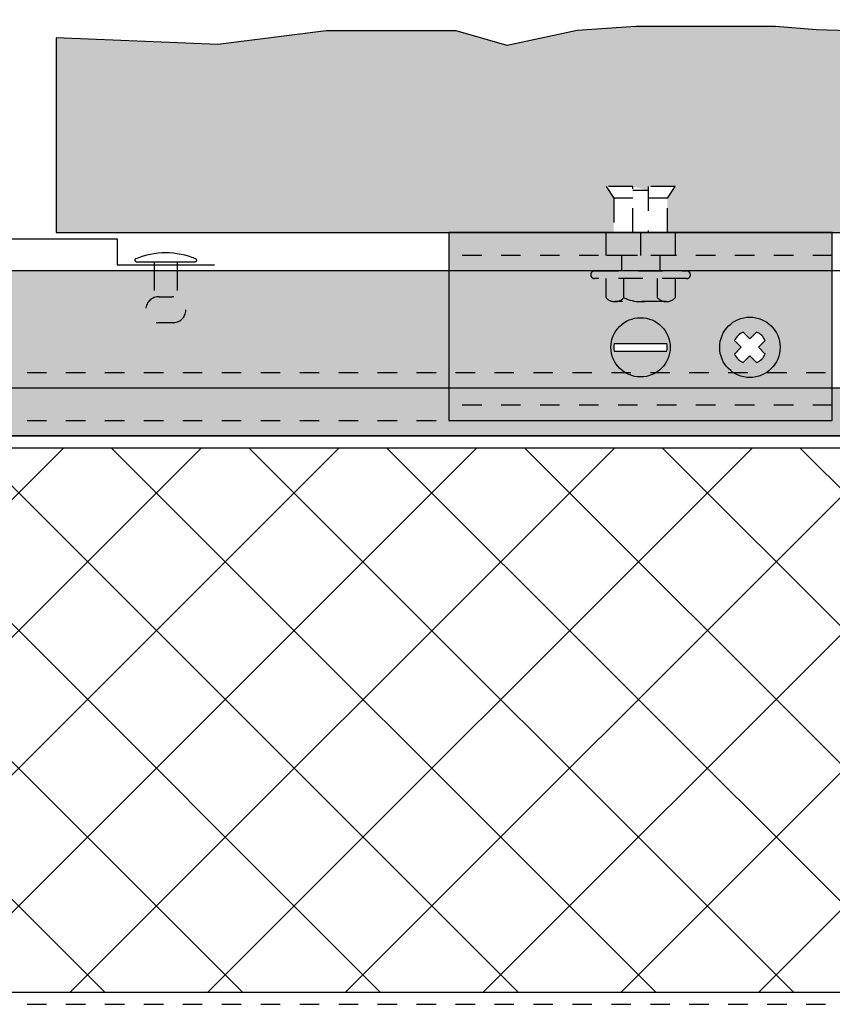
# Model space of a CAD drawing. Units: inches. Extents: x -207 to 1930, y 52 to 1775.
# Drawn here: x 212 to 217, y 288 to 293 of the extents above; entities that cross this region are included whole.
import ezdxf

# ---------------------------------------------------------------- set-up
doc = ezdxf.new("R2010")
doc.units = ezdxf.units.IN
doc.header["$LTSCALE"] = 0.25
doc.header["$MEASUREMENT"] = 0
for name, pattern in [('Center 1_4_', [0.53125, 0.25, -0.09375, 0.09375, -0.09375]), ('EVENDASH', [0.25, 0.125, -0.125]), ('GESTRICHELT', [0.75, 0.5, -0.25]), ('Hidden 1_16_', [0.09375, 0.0625, -0.03125]), ('HIDDEN2', [0.1875, 0.125, -0.0625])]:
    doc.linetypes.add(name, pattern=pattern)
for name, color, linetype in [('C_FASTENER', 253, 'Continuous'), ('C_RIGID INSUL', 54, 'Continuous'), ('C_TAKTL', 9, 'Continuous'), ('FLASHING', 4, 'Continuous'), ('NV3_CLIP', 24, 'Continuous'), ('NV3_HORZ PROFILE', 12, 'Continuous')]:
    doc.layers.add(name, color=color, linetype=linetype)
doc.layers.add('Dim', color=5, linetype='Continuous', lineweight=20)
doc.layers.add('WRB-Cat5 Fluid Applied', color=44, linetype='EVENDASH', lineweight=30)

# ---------------------------------------------------------------- blocks, each defined once
blk = doc.blocks.new('*U445')
at = {"layer": 'NV3_HORZ PROFILE'}
for points in [[(0, 0), (112.6875, 0), (112.6875, 0.8465), (0, 0.8465)], [(0, 0.2461), (112.6875, 0.2461), (112.6875, 0), (0, 0)]]:
    blk.add_lwpolyline(points, close=True, dxfattribs=at)
at = {"layer": 'NV3_HORZ PROFILE', "linetype": 'HIDDEN2', "ltscale": 0.5, "transparency": 33554495}
for points in [[(0, 0.3248), (112.6875, 0.3248)], [(0, 0.0787), (112.6875, 0.0787)]]:
    blk.add_lwpolyline(points, dxfattribs=at)
blk = doc.blocks.new('Slotted Roundhead Screw ½ in. -top')
for p, q in [((-0.3613, 0.05302), (0.3613, 0.05302)), ((-0.3613, -0.05301), (0.3613, -0.05301))]:
    blk.add_line(p, q)
blk.add_circle((0, 0), 0.40601)
for centre, start, end in [((-0.02066, 0), 171.1549, 188.8451), ((0.02066, 0), 351.1548, 8.845194)]:
    blk.add_arc(centre, 0.34474, start, end)
blk = doc.blocks.new('NV3_Adjustable Clip')
at = {"layer": 'C_FASTENER', "transparency": 33554559}
h = blk.add_hatch(color=7, dxfattribs=at)
h.dxf.hatch_style = 1
edge = h.paths.add_edge_path()
edge.add_ellipse((-0.0001, -0.5891), major_axis=(-0.1077, 0.1077), ratio=1, start_angle=0, end_angle=360)
edge = h.paths.add_edge_path(flags=16)
edge.add_ellipse((0.0077, -0.5891), major_axis=(0.0914, 0.0914), ratio=1, start_angle=306.1548, end_angle=323.8452, ccw=False)
edge.add_line((0.1354, -0.6089), (-0.1355, -0.6089))
edge.add_ellipse((-0.0078, -0.5891), major_axis=(-0.0914, 0.0914), ratio=1, start_angle=36.1549, end_angle=53.8451, ccw=False)
edge.add_line((-0.1355, -0.5692), (0.1354, -0.5692))
h.paths.add_polyline_path([(0.406, -0.5891, 1), (0.716, -0.5891, 1)])
h.paths.add_polyline_path([(0.5171, -0.5891), (0.4824, -0.5544, -0.186804), (0.5263, -0.5106), (0.561, -0.5453), (0.5957, -0.5106, -0.186804), (0.6395, -0.5544), (0.6048, -0.5891), (0.6395, -0.6238, -0.186804), (0.5957, -0.6677), (0.561, -0.633), (0.5263, -0.6677, -0.186804), (0.4824, -0.6238)], flags=16)
at = {"layer": 'NV3_CLIP', "transparency": 33554457}
h = blk.add_hatch(color=9, dxfattribs=at)
h.dxf.hatch_style = 1
h.paths.add_polyline_path([(-0.1772, 0), (-0.9843, 0), (-0.9843, -0.118), (-0.1772, -0.1181)])
h.paths.add_polyline_path([(0.9842, 0), (0.1772, 0), (0.1772, -0.1181), (0.9842, -0.1182)])
h.paths.add_polyline_path([(0.9842, -0.1182), (0.0984, -0.1181), (0.0984, -0.1969), (0.2362, -0.1969), (0.9842, -0.197)])
h.paths.add_polyline_path([(-0.0984, -0.1181), (-0.1772, -0.1181), (-0.9843, -0.118), (-0.9843, -0.1968), (-0.0984, -0.1968)])
h.paths.add_polyline_path([(0.0984, -0.1181), (-0.0984, -0.1181), (-0.0984, -0.1968), (0.0984, -0.1969)])
h.paths.add_polyline_path([(0.1772, 0), (0, 0), (0, -0.1181), (0.0984, -0.1181), (0.1772, -0.1181)])
h.paths.add_polyline_path([(0, 0), (-0.1772, 0), (-0.1772, -0.1181), (-0.0984, -0.1181), (0, -0.1181)])
h.paths.add_polyline_path([(0.9842, -0.197), (0.2362, -0.1969, -1), (0.2362, -0.2362), (0.1771, -0.2362), (0.1771, -0.3347, -0.207987), (0.1319, -0.3543), (-0.1319, -0.3543, -0.207987), (-0.1772, -0.3346), (-0.1772, -0.2362), (-0.2362, -0.2362, -1), (-0.2362, -0.1968), (-0.9843, -0.1968), (-0.9843, -0.8857), (0.9842, -0.8859)])
edge = h.paths.add_edge_path(flags=16)
edge.add_ellipse((-0.0001, -0.5891), major_axis=(-0.1077, 0.1077), ratio=1, start_angle=0, end_angle=360)
h.paths.add_polyline_path([(0.716, -0.5891, -1), (0.406, -0.5891, -1)], flags=16)
h.paths.add_polyline_path([(0.4824, -0.5544, -0.186804), (0.5263, -0.5106), (0.561, -0.5453), (0.5957, -0.5106, -0.186804), (0.6395, -0.5544), (0.6048, -0.5891), (0.6395, -0.6238, -0.186804), (0.5957, -0.6677), (0.561, -0.633), (0.5263, -0.6677, -0.186804), (0.4824, -0.6238), (0.5171, -0.5891)], flags=0)
h.paths.add_polyline_path([(0.9842, -0.8859), (-0.9843, -0.8857), (-0.9843, -0.9645), (0.9842, -0.9645)])
h.paths.add_polyline_path([(-0.0866, -0.2362), (-0.1772, -0.2362), (-0.1772, -0.3346, 0.434783), (-0.0866, -0.3346)], flags=17)
h.paths.add_polyline_path([(0.0866, -0.2362), (-0.0866, -0.2362), (-0.0866, -0.3346, 0.227615), (0.0866, -0.3347)], flags=17)
h.paths.add_polyline_path([(0.1771, -0.2362), (0.0866, -0.2362), (0.0866, -0.3347, 0.434783), (0.1771, -0.3347)], flags=17)
h.paths.add_polyline_path([(0.2362, -0.1969), (0.0984, -0.1969), (-0.0984, -0.1968), (-0.2362, -0.1968, 1), (-0.2362, -0.2362), (-0.1772, -0.2362), (-0.0866, -0.2362), (0.0866, -0.2362), (0.1771, -0.2362), (0.2362, -0.2362, 1)], flags=17)
h.paths.add_polyline_path([(0.0866, -0.3347, -0.112284), (0, -0.3543), (0.1319, -0.3543, -0.207987)], flags=17)
h.paths.add_polyline_path([(-0.0866, -0.3346, -0.208223), (-0.1319, -0.3543), (0, -0.3543, -0.112404)], flags=17)
at = {"color": 7, "linetype": 'Hidden 1_16_', "ltscale": 0.5}
for p, q in [((0.9842, -0.1182), (-0.9843, -0.118)), ((0.9842, -0.197), (-0.9843, -0.1968)), ((0.9842, -0.8859), (-0.9843, -0.8857))]:
    blk.add_line(p, q, dxfattribs=at)
at = {"layer": 'C_FASTENER', "color": 7, "linetype": 'GESTRICHELT'}
for p, q in [((-0.1771, 0.2362), (-0.1378, 0.1772)), ((-0.0393, 0.2362), (-0.1771, 0.2362)), ((-0.0394, 0), (-0.0393, 0.2362)), ((0.0394, 0.2165), (-0.0393, 0.2165)), ((0.1772, 0.2362), (0.0394, 0.2362)), ((0.0394, 0.2362), (0.0394, 0)), ((0.1378, 0.1772), (0.1772, 0.2362)), ((-0.1378, 0.1772), (-0.1378, 0)), ((-0.0394, 0.1772), (-0.1378, 0.1772)), ((0.1378, 0.1772), (0.0394, 0.1772)), ((0.1378, 0), (0.1378, 0.1772)), ((-0.1772, -0.1181), (-0.1772, 0)), ((0, 0), (0, -0.1181)), ((0.1772, 0), (0.1772, -0.1181)), ((0.1772, -0.1181), (-0.1772, -0.1181)), ((-0.0984, -0.1181), (-0.0984, -0.1968)), ((0.0984, -0.1181), (0.0984, -0.1969)), ((-0.2362, -0.1968), (0.2362, -0.1969)), ((0.2362, -0.2362), (-0.2362, -0.2362)), ((-0.1772, -0.3346), (-0.1772, -0.2362)), ((-0.0866, -0.3346), (-0.0866, -0.2362)), ((0.0866, -0.3347), (0.0866, -0.2362)), ((0.1771, -0.2362), (0.1771, -0.3347)), ((0.1319, -0.3543), (-0.1319, -0.3543))]:
    blk.add_line(p, q, dxfattribs=at)
at = {"layer": 'C_FASTENER', "color": 7, "linetype": 'Continuous'}
blk.add_line((-0.1772, 0), (0.1772, 0), dxfattribs=at)
blk.add_lwpolyline([(0.6395, -0.6238), (0.6048, -0.5891), (0.6395, -0.5544, 0.186804), (0.5957, -0.5106), (0.561, -0.5453), (0.5263, -0.5106, 0.186804), (0.4824, -0.5544), (0.5171, -0.5891), (0.4824, -0.6238, 0.186804), (0.5263, -0.6677), (0.561, -0.633), (0.5957, -0.6677, 0.186804)], format="xyb", close=True, dxfattribs=at)
at = {"layer": 'C_FASTENER', "linetype": 'Continuous'}
blk.add_circle((0.561, -0.5891), 0.155, dxfattribs=at)
at = {"layer": 'C_FASTENER', "color": 7, "linetype": 'GESTRICHELT'}
for centre, radius, start, end in [((-0.2362, -0.2165), 0.0197, 89.9942, 269.9942), ((0.2362, -0.2166), 0.0197, 269.9942, 89.9942), ((-0.1319, -0.2924), 0.0619, 222.9971, 316.9913), ((0, -0.1542), 0.2001, 244.368, 295.6204), ((0.1319, -0.2924), 0.0619, 222.9971, 316.9913)]:
    blk.add_arc(centre, radius, start, end, dxfattribs=at)
at = {"layer": 'NV3_CLIP', "color": 7}
blk.add_lwpolyline([(0.9842, 0), (-0.9843, 0), (-0.9843, -0.9645), (0.9842, -0.9645)], close=True, dxfattribs=at)
at = {"layer": 'C_FASTENER', "color": 7, "xscale": 0.375, "yscale": 0.375}
blk.add_blockref('Slotted Roundhead Screw ½ in. -top', (-0.0001, -0.5891), dxfattribs=at)
blk = doc.blocks.new('Taktl Texture')
at = {"layer": 'C_TAKTL'}
blk.add_lwpolyline([(2.0901, 0.0327), (1.9515, 0.0414), (1.8461, 0.0591), (1.488, 0.0591), (1.3368, 0.0373), (1.1575, -0.0395), (1.0262, 0.0364), (0.693, 0.0364), (0.4148, -0.0346), (0, 0)], dxfattribs=at)
blk = doc.blocks.new('*U464')
at = {"layer": 'Dim', "xscale": 2}
blk.add_blockref('Taktl Texture', (-6, -0.0196), dxfattribs=at)
blk = doc.blocks.new('*U465')
at = {"layer": 'Dim', "color": 0, "linetype": 'ByBlock', "lineweight": -2, "transparency": 16777216}
blk.add_blockref('*U464', (0, 0), dxfattribs=at)
blk = doc.blocks.new('Rivet')
at = {"layer": 'C_FASTENER'}
for p, q in [((15.8784, 12.5), (15.8784, 12.4532)), ((15.9966, 12.5), (15.9966, 12.4532))]:
    blk.add_line(p, q, dxfattribs=at)
at = {"layer": 'C_FASTENER', "linetype": 'HIDDEN2', "ltscale": 0.05, "transparency": 33554495}
for p, q in [((15.8784, 12.4532), (15.8784, 12.3168)), ((15.9966, 12.4532), (15.9966, 12.3168))]:
    blk.add_line(p, q, dxfattribs=at)
at = {"layer": 'C_FASTENER'}
blk.add_lwpolyline([(15.7831, 12.5152, 0.817917), (15.7862, 12.5), (16.0888, 12.5, 0.817917), (16.0919, 12.5152, 0.202351)], format="xyb", close=True, dxfattribs=at)
at = {"layer": 'C_FASTENER', "linetype": 'HIDDEN2', "ltscale": 0.05, "transparency": 33554495}
blk.add_lwpolyline([(15.978, 12.1877), (15.897, 12.1877, -0.991364), (15.9043, 12.3208), (15.9707, 12.3208, -0.991364), (15.978, 12.1877)], format="xyb", close=True, dxfattribs=at)
blk = doc.blocks.new('JointClosure')
at = {"layer": 'FLASHING'}
blk.add_lwpolyline([(-0.8125, -0.1659), (-0.3125, -0.1659), (-0.3125, -0.0312), (0.6875, -0.0312), (0.6875, -0.1659), (1.1875, -0.1659)], dxfattribs=at)
at = {"layer": 'C_TAKTL', "xscale": -1}
blk.add_blockref('Rivet', (15.375, -12.6503), dxfattribs=at)
at = {"layer": 'C_TAKTL'}
blk.add_blockref('Rivet', (-15, -12.6503), dxfattribs=at)

msp = doc.modelspace()

# ---------------------------------------------------------------- hatches: boundary and pattern name
at = {"layer": 'C_RIGID INSUL', "transparency": 33554559}
h = msp.add_hatch(dxfattribs=at)
h.set_pattern_fill('ANSI37', color=256, scale=4)
h.set_pattern_definition([(45, (196.79013, 279.23495), (-0.353553, 0.353553), []), (135, (196.79013, 279.23495), (-0.353553, -0.353553), [])])
h.paths.add_polyline_path([(206.96083, 287.98495), (220.3949, 287.98495), (220.3949, 288.34273), (220.495, 288.34273), (220.495, 289.71385), (220.4441, 289.71385), (220.37688, 289.83029), (220.37688, 290.01257), (220.37688, 290.07078), (220.44755, 290.19318), (220.49643, 290.19318), (220.49643, 290.77915), (206.31203, 290.77915), (206.31203, 290.69254), (205.62861, 290.69254), (205.62861, 290.22797), (205.33746, 290.22797), (205.33746, 290.69254), (204.86053, 290.69254), (204.82384, 290.65585), (204.82384, 290.09869), (205.09944, 290.09869), (205.29301, 289.95352), (205.09944, 289.80834), (204.96553, 289.80834), (204.96553, 288.40173), (205.16267, 288.40173), (205.16267, 288.48867), (205.30715, 288.57536), (205.30715, 288.73231), (205.77311, 288.73231), (205.77311, 288.57536), (205.91768, 288.48862), (205.91747, 288.40173), (206.07428, 288.40173), (206.96083, 288.29929)])
at = {"layer": 'C_TAKTL', "transparency": 33554559}
h = msp.add_hatch(dxfattribs=at)
h.set_pattern_fill('CONCRETE', color=256, scale=0.5, pattern_type=2)
h.set_pattern_definition([(0, (148.79013, 279.23495), (0.5, 0.5), [0.0625, -0.4375]), (90, (148.79013, 279.23495), (-0.5, 0.5), [0.0625, -0.4375]), (135, (148.85263, 279.23495), (-0.5, 3e-17), [0.0883884, -0.6187184]), (0, (148.85263, 279.5162), (0.5, 0.5), [0.0625, -0.4375]), (45, (148.88388, 279.48495), (3e-17, 0.5), [0.0441942, -0.6629126]), (135, (148.88388, 279.48495), (-0.5, 3e-17), [0.0441942, -0.6629126]), (0, (149.04013, 279.6412), (0.5, 0.5), [0.0883884, -0.4116116]), (45, (149.04013, 279.6412), (3e-17, 0.5), [0.0625, -0.6446068]), (135, (149.12852, 279.6412), (-0.5, 3e-17), [0.0625, -0.6446068]), (90, (149.1339, 279.35995), (-0.5, 0.5), [0.0625, -0.4375]), (45, (149.13388, 279.35995), (3e-17, 0.5), [0.0441942, -0.6629126]), (135, (149.16513, 279.3912), (-0.5, 3e-17), [0.0441942, -0.6629126]), (0, (148.85263, 279.35995), (0.5, 0.5), [0.03125, -0.41875]), (0, (149.22763, 279.48495), (0.5, 0.5), [0.03125, -0.41875]), (90, (149.0714, 279.54745), (-0.5, 0.5), [0.03125, -0.41875]), (135, (149.13388, 279.2662), (-0.5, 3e-17), [0.0441942, -0.6629126]), (135, (148.91513, 279.60995), (-0.5, 3e-17), [0.0441942, -0.6629126]), (45, (149.0245, 279.399), (3e-17, 0.5), [0.0441942, -0.6629126]), (90, (148.962, 279.29745), (-0.5, 0.5), [0.0078125, -0.4921875]), (90, (148.98544, 279.5084), (-0.5, 0.5), [0.0078125, -0.4921875]), (90, (149.2198, 279.59433), (-0.5, 0.5), [0.0078125, -0.4921875]), (90, (149.22763, 279.3287), (-0.5, 0.5), [0.0078125, -0.4921875])])
h.paths.add_polyline_path([(260.54013, 292.88529), (260.48688, 292.8746), (260.38737, 292.87704), (260.28731, 292.943), (260.16548, 292.96459), (260.10943, 292.9532), (260.02103, 292.92018), (259.91604, 292.89851), (259.83841, 292.8761), (259.69723, 292.86929), (259.5243, 292.9231), (259.42978, 292.89085), (259.32683, 292.89531), (259.16259, 292.86689), (258.78562, 292.86061), (258.30605, 292.83127), (258.22253, 292.87303), (258.07453, 292.89329), (257.97005, 292.92972), (257.77791, 292.91379), (257.53696, 292.9252), (257.31949, 292.95263), (257.09336, 292.96524), (256.89382, 292.95043), (256.79364, 292.92151), (256.64414, 292.93062), (256.49349, 292.91607), (256.3716, 292.88861), (256.22062, 292.89388), (256.10554, 292.86938), (255.9494, 292.89805), (255.75366, 292.92822), (255.56996, 292.91549), (255.31841, 292.92235), (255.21883, 292.94202), (255.12747, 292.94832), (255.0192, 292.96909), (254.79788, 292.97859), (254.59858, 292.94677), (254.47731, 292.92575), (253.94642, 292.93255), (253.5276, 292.92509), (253.42956, 292.90254), (253.27311, 292.89421), (253.16563, 292.87273), (253.05771, 292.88876), (252.96188, 292.89309), (252.85947, 292.91335), (252.72026, 292.91796), (252.44312, 292.92674), (252.23233, 292.94441), (251.51609, 292.94441), (251.21373, 292.92261), (250.85512, 292.84583), (250.59248, 292.92165), (249.92605, 292.92165), (249.36974, 292.85069), (248.54013, 292.88529), (248.48688, 292.8746), (248.38737, 292.87704), (248.28731, 292.943), (248.16548, 292.96459), (248.10943, 292.9532), (248.02103, 292.92018), (247.91604, 292.89851), (247.83841, 292.8761), (247.69723, 292.86929), (247.5243, 292.9231), (247.42978, 292.89085), (247.32683, 292.89531), (247.16259, 292.86689), (246.78562, 292.86061), (246.30605, 292.83127), (246.22253, 292.87303), (246.07453, 292.89329), (245.97005, 292.92972), (245.77791, 292.91379), (245.53696, 292.9252), (245.31949, 292.95263), (245.09336, 292.96524), (244.89382, 292.95043), (244.79364, 292.92151), (244.64414, 292.93062), (244.49349, 292.91607), (244.3716, 292.88861), (244.22062, 292.89388), (244.10554, 292.86938), (243.9494, 292.89805), (243.75366, 292.92822), (243.56996, 292.91549), (243.31841, 292.92235), (243.21883, 292.94202), (243.12747, 292.94832), (243.0192, 292.96909), (242.79788, 292.97859), (242.59858, 292.94677), (242.47731, 292.92575), (241.94642, 292.93255), (241.5276, 292.92509), (241.42956, 292.90254), (241.27311, 292.89421), (241.16563, 292.87273), (241.05771, 292.88876), (240.96188, 292.89309), (240.85947, 292.91335), (240.72026, 292.91796), (240.44312, 292.92674), (240.23233, 292.94441), (239.51609, 292.94441), (239.21373, 292.92261), (238.85512, 292.84583), (238.59248, 292.92165), (237.92605, 292.92165), (237.36974, 292.85069), (236.54013, 292.88529), (236.48688, 292.8746), (236.38737, 292.87704), (236.28731, 292.943), (236.16548, 292.96459), (236.10943, 292.9532), (236.02103, 292.92018), (235.91604, 292.89851), (235.83841, 292.8761), (235.69723, 292.86929), (235.5243, 292.9231), (235.42978, 292.89085), (235.32683, 292.89531), (235.16259, 292.86689), (234.78562, 292.86061), (234.30605, 292.83127), (234.22253, 292.87303), (234.07453, 292.89329), (233.97005, 292.92972), (233.77791, 292.91379), (233.53696, 292.9252), (233.31949, 292.95263), (233.09336, 292.96524), (232.89382, 292.95043), (232.79364, 292.92151), (232.64414, 292.93062), (232.49349, 292.91607), (232.3716, 292.88861), (232.22062, 292.89388), (232.10554, 292.86938), (231.9494, 292.89805), (231.75366, 292.92822), (231.56996, 292.91549), (231.31841, 292.92235), (231.21883, 292.94202), (231.12747, 292.94832), (231.0192, 292.96909), (230.79788, 292.97859), (230.59858, 292.94677), (230.47731, 292.92575), (229.94642, 292.93255), (229.5276, 292.92509), (229.42956, 292.90254), (229.27311, 292.89421), (229.16563, 292.87273), (229.05771, 292.88876), (228.96188, 292.89309), (228.85947, 292.91335), (228.72026, 292.91796), (228.44312, 292.92674), (228.23233, 292.94441), (227.51609, 292.94441), (227.21373, 292.92261), (226.85512, 292.84583), (226.59248, 292.92165), (225.92605, 292.92165), (225.36974, 292.85069), (224.54013, 292.88529), (224.48688, 292.8746), (224.38737, 292.87704), (224.28731, 292.943), (224.16548, 292.96459), (224.10943, 292.9532), (224.02103, 292.92018), (223.91604, 292.89851), (223.83841, 292.8761), (223.69723, 292.86929), (223.5243, 292.9231), (223.42978, 292.89085), (223.32683, 292.89531), (223.16259, 292.86689), (222.78562, 292.86061), (222.30605, 292.83127), (222.22253, 292.87303), (222.07453, 292.89329), (221.97005, 292.92972), (221.77791, 292.91379), (221.53696, 292.9252), (221.31949, 292.95263), (221.09336, 292.96524), (220.89382, 292.95043), (220.79364, 292.92151), (220.64414, 292.93062), (220.49349, 292.91607), (220.3716, 292.88861), (220.22062, 292.89388), (220.10554, 292.86938), (219.9494, 292.89805), (219.75366, 292.92822), (219.56996, 292.91549), (219.31841, 292.92235), (219.21883, 292.94202), (219.12747, 292.94832), (219.0192, 292.96909), (218.79788, 292.97859), (218.59858, 292.94677), (218.47731, 292.92575), (217.94642, 292.93255), (217.5276, 292.92509), (217.42956, 292.90254), (217.27311, 292.89421), (217.16563, 292.87273), (217.05771, 292.88876), (216.96188, 292.89309), (216.85947, 292.91335), (216.72026, 292.91796), (216.44312, 292.92674), (216.23233, 292.94441), (215.51609, 292.94441), (215.21373, 292.92261), (214.85512, 292.84583), (214.59248, 292.92165), (213.92605, 292.92165), (213.36974, 292.85069), (212.54013, 292.88529), (212.54013, 291.88529), (215.36297, 291.88529), (215.36297, 291.88531), (215.40234, 291.8853), (215.40235, 292.06247), (215.36299, 292.12153), (215.50079, 292.12151), (215.57952, 292.10182), (215.57953, 292.12151), (215.71732, 292.12149), (215.67794, 292.06244), (215.67793, 291.88529), (257.36297, 291.88529), (257.36297, 291.88531), (257.40234, 291.8853), (257.40235, 292.06247), (257.36299, 292.12153), (257.50079, 292.12151), (257.57952, 292.10182), (257.57953, 292.12151), (257.71732, 292.12149), (257.67794, 292.06244), (257.67793, 291.88529), (260.54013, 291.88529)])
at = {"layer": 'NV3_HORZ PROFILE', "transparency": 33554470}
h = msp.add_hatch(color=256, dxfattribs=at)
h.dxf.hatch_style = 1
h.paths.add_polyline_path([(214.55578, 291.68811), (210.14928, 291.68811), (210.14928, 290.9208), (214.55578, 290.9208)])
h = msp.add_hatch(color=256, dxfattribs=at)
h.dxf.hatch_style = 1
h.paths.add_polyline_path([(256.55578, 291.08772), (216.52428, 291.08772), (216.52428, 290.9208), (256.55578, 290.9208)])
h = msp.add_hatch(color=256, dxfattribs=at)
h.dxf.hatch_style = 1
h.paths.add_polyline_path([(261.47763, 290.92039), (148.79013, 290.92039), (148.79013, 290.84165), (261.47763, 290.84165)])

# ---------------------------------------------------------------- linework, layer by layer
at = {"layer": 'C_RIGID INSUL', "transparency": 33554559}
msp.add_lwpolyline([(206.96083, 287.98495), (220.3949, 287.98495), (220.3949, 288.34273), (220.495, 288.34273), (220.495, 289.71385), (220.4441, 289.71385), (220.39362, 289.80128, -0.1316525), (220.37688, 289.86378), (220.37688, 290.03729, -0.1316525), (220.39362, 290.09979), (220.44755, 290.19318), (220.49643, 290.19318), (220.49643, 290.77915), (206.31203, 290.77915)], format="xyb", dxfattribs=at)
at = {"layer": 'C_TAKTL'}
msp.add_lwpolyline([(212.54013, 292.88529), (212.54013, 291.88529), (260.54013, 291.88529), (260.54013, 292.88529)], dxfattribs=at)
at = {"layer": 'WRB-Cat5 Fluid Applied', "linetype": 'Center 1_4_', "ltscale": 0.5}
msp.add_lwpolyline([(148.79013, 287.92245), (289.29013, 287.92245), (289.54013, 287.98495), (293.60263, 287.98495)], dxfattribs=at)

# ---------------------------------------------------------------- block references
at = {"layer": 'C_TAKTL'}
msp.add_blockref('JointClosure', (212.16513, 291.88529), dxfattribs=at)
at = {"layer": 'Dim'}
msp.add_blockref('*U465', (218.54013, 292.90493), dxfattribs=at)
at = {"layer": 'NV3_CLIP'}
msp.add_blockref('NV3_Adjustable Clip', (215.54013, 291.88529), dxfattribs=at)
at = {"layer": 'NV3_HORZ PROFILE'}
msp.add_blockref('*U445', (148.79013, 290.84165), dxfattribs=at)

doc.saveas('drawing.dxf')
